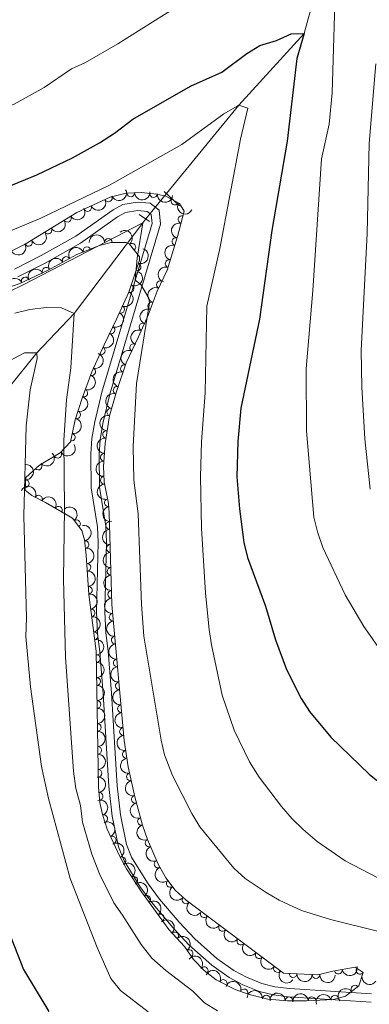
# Model space of a CAD drawing. Units: metres. Extents: x 648735 to 655676, y 716355 to 721132.
# Drawn here: x 649452 to 649567, y 717289 to 717611 of the extents above; entities that cross this region are included whole.
import ezdxf

# ---------------------------------------------------------------- set-up
doc = ezdxf.new("R2010")
doc.units = ezdxf.units.M
doc.header["$MEASUREMENT"] = 0
for name, pattern in [('DGN Style 2', [77.35035302752296, 46.41021181651377, -30.94014121100918]), ('DGN Style 3', [108.29049423853212, 77.35035302752294, -30.94014121100918]), ('DGN Style 5', [54.14524711926606, 23.20510590825688, -30.94014121100918])]:
    doc.linetypes.add(name, pattern=pattern)
for name, color, linetype, lineweight in [('Entidades rústicas y varios', 7, 'Continuous', 5), ('Hidrografía', 7, 'Continuous', 5), ('Relieve y altimetría', 7, 'Continuous', 5), ('Viales y ferrocarril', 7, 'Continuous', 5)]:
    doc.layers.add(name, color=color, linetype=linetype, lineweight=lineweight)

msp = doc.modelspace()

# ---------------------------------------------------------------- linework, layer by layer
at = {"layer": 'Entidades rústicas y varios', "color": 92, "linetype": 'DGN Style 3', "lineweight": 5}
msp.add_polyline3d([(649443.8500000001, 717521.99, 596.87), (649452.3500000001, 717524.98, 597.15), (649461.3899999999, 717529.23, 597.47), (649471.05, 717534.3800000001, 597.63), (649478.3999999999, 717537.3700000001, 598.23), (649482.2, 717538.3999999999, 598.58), (649487.19, 717538.3800000001, 598.6800000000001), (649488.3, 717537.8, 598.58), (649491.52, 717533.69, 597.9), (649491.5, 717532.6000000001, 597.75), (649487.98, 717522.1499999999, 596.79), (649483.96, 717513.3600000001, 595.12), (649479.9299999999, 717504.9299999999, 594.41), (649475.9099999999, 717496.1499999999, 594.17), (649472.72, 717487.49, 593.8100000000001), (649470.46, 717480.4099999999, 593.9300000000001), (649468.9099999999, 717473.22, 593.69), (649465.6100000001, 717469.6200000001, 592.57), (649458.78, 717465.6300000001, 592.14), (649454.31, 717461.6100000001, 592.14), (649454.1499999999, 717457.4299999999, 592.14), (649456.3300000001, 717455.6699999999, 592.62), (649460.74, 717453.3700000001, 593.21), (649469.5900000001, 717448.28, 593.33), (649472.6799999999, 717444.24, 593.33), (649473.54, 717441.1799999999, 593.33), (649474.1300000001, 717436.21, 593.22), (649474.9199999999, 717423.4099999999, 592.73), (649477.3999999999, 717404.8300000001, 592.73), (649478.06, 717360.4299999999, 592.73), (649478.54, 717355.46, 592.73), (649479.4099999999, 717351.5, 592.73), (649480.98, 717346.74, 592.73), (649484.95, 717337.96, 592.61), (649487.25, 717333.72, 592.5), (649492.1599999999, 717326.1699999999, 592.5), (649501.0900000001, 717313.9099999999, 592.5), (649506.2, 717308.3900000001, 592.5), (649509.1399999999, 717304.1400000001, 592.5), (649512.6200000001, 717300.55, 592.72), (649516.6100000001, 717297.52, 593.0500000000001), (649522.75, 717294.31, 593.09), (649527.4299999999, 717292.6300000001, 593.09), (649533.45, 717291.1699999999, 593.09), (649539.9199999999, 717290.6599999999, 593.09), (649546.1499999999, 717290.5800000001, 593.09), (649554.98, 717291.1000000001, 593.57), (649558.8999999999, 717292.1200000001, 594.0500000000001), (649563.26, 717295.54, 594.29), (649564.6200000001, 717299.8600000001, 594.53), (649562.0800000001, 717301.6100000001, 595), (649554.7, 717300.28, 595.48), (649549.8300000001, 717299.1400000001, 595.13), (649538.6000000001, 717299.6499999999, 595.12), (649506.78, 717323.45, 598.46), (649503.1300000001, 717326.8200000001, 598.6), (649500.1000000001, 717330.8400000001, 598.34), (649497.5800000001, 717335.27, 597.96), (649494.1000000001, 717343.3300000001, 597.53), (649492.45, 717348.05, 597.29), (649489.94, 717357.3, 597.03), (649487.8, 717367.0900000001, 597.03), (649486.52, 717375.6300000001, 597.03), (649482.49, 717420.0800000001, 597.03), (649481.6399999999, 717449.8999999999, 597.08), (649481.3300000001, 717453.1400000001, 597.15), (649480.01, 717460.1599999999, 598.11), (649479.79, 717465.1599999999, 598.2), (649480.25, 717472.6599999999, 598.22), (649481.71, 717481.69, 598.53), (649484.02, 717489.73, 599.92), (649487.19, 717499.0900000001, 600.73), (649491.22, 717507.52, 601.21), (649494.3200000001, 717514.6200000001, 602.64), (649497.29, 717522.4299999999, 603.12), (649500.51, 717529.3, 603.12), (649503.8999999999, 717540.3400000001, 603.84), (649506.1399999999, 717548.6200000001, 603.6), (649504.55, 717551.1000000001, 603.72), (649500.0900000001, 717553.53, 604.34), (649497.21, 717554.19, 604.67), (649492.19, 717554.7, 604.89), (649487.2, 717554.4199999999, 604.8100000000001), (649481.97, 717553.19, 604.45), (649471.04, 717548.1100000001, 603.7), (649454.1100000001, 717537.8200000001, 603.13), (649444.8200000001, 717533.26, 603.13)], dxfattribs=at)
at = {"layer": 'Entidades rústicas y varios', "color": 92, "linetype": 'Continuous', "lineweight": 5}
for centre, radius, start, end in [((649481.3721092583, 717552.9336294443, 604.33183969052), 1.250091938746999, 205.8940285157564, 25.10758293475186), ((649488.6579291418, 717554.5213486368, 604.8134041887068), 1.250091938746999, 184.1777873160679, 3.391341735063262), ((649496.1319699071, 717554.3191317117, 604.7717721198237), 1.250091938746998, 175.1651787635562, 354.3787331825517), ((649474.5839452122, 717549.7786547549, 603.866046183233), 1.250091938746999, 205.8940285157564, 25.10758293475186), ((649503.1051887071, 717551.9094136206, 604.0745689913616), 1.250091938746999, 152.3827111954893, 331.5962656144847), ((649467.9742428057, 717546.2694739159, 603.5611987031457), 1.250091938746998, 212.2572622805322, 31.47081669952758), ((649505.4084475422, 717545.8411576895, 603.6454616956597), 1.250091938746998, 75.82821195622756, 255.041766375223), ((649461.5678473681, 717542.3756872027, 603.3455078939556), 1.250091938746998, 212.2572622805322, 31.47081669952758), ((649455.2165895915, 717538.3849038489, 603.13), 1.250091938746999, 207.1102919174901, 26.32384633648547), ((649474.3231135271, 717535.6904486015, 597.9910096661218), 1.250091938746999, 23.10278706696326, 202.3163414859587), ((649481.3289320995, 717538.3839807985, 598.5875680819518), 1.250091938746999, 0.7365203661637654, 179.9500747851592), ((649489.039561714, 717536.8243897469, 598.2579530342142), 1.250091938746999, 309.0432628418635, 128.2568172608589), ((649503.3926200599, 717538.6211816617, 603.806122792908), 1.250091938746999, 73.89626055344979, 253.1098149724452), ((649467.5643751903, 717532.4996119912, 597.5903650307141), 1.250091938746999, 29.02941218627997, 208.2429666052754), ((649490.7263695591, 717530.364403506, 597.4353456568335), 1.250091938746999, 252.3504695320294, 71.56402395102482), ((649501.1953497624, 717531.4654695424, 603.3394459155724), 1.250091938746999, 73.89626055344979, 253.1098149724452), ((649454.1503090765, 717525.8048253667, 597.2534338277251), 1.250091938746999, 26.14591527658772, 205.3594696955831), ((649460.9468660469, 717528.9716438663, 597.4807582540121), 1.250091938746999, 29.02941218627997, 208.2429666052754), ((649488.4572821683, 717523.2405198233, 596.7799071434911), 1.250091938746999, 246.3897482187565, 65.60330263775187), ((649498.3114848668, 717524.5634077284, 603.12), 1.250091938746998, 65.853463439204, 245.0670178581994), ((649485.3835251355, 717516.5195436243, 595.5029981273103), 1.250091938746999, 246.3897482187565, 65.60330263775187), ((649495.4853794405, 717517.6296269598, 602.8971268047502), 1.250091938746999, 70.14526868604959, 249.358823105045), ((649492.6512073856, 717510.7491681052, 602.0924311889847), 1.250091938746999, 67.37913101423217, 246.5926854332276), ((649482.222918648, 717509.7715890075, 594.722184092928), 1.250091938746999, 245.4158170171839, 64.62937143617931), ((649489.5625470318, 717504.0076853554, 601.0746341852788), 1.250091938746998, 65.41581701718391, 244.6293714361793), ((649479.025523264, 717503.0014169838, 594.3260270565208), 1.250091938746998, 246.3650709732386, 65.57862539223396), ((649486.5577876987, 717497.1624566468, 600.6660806806476), 1.250091938746999, 72.25619508689802, 251.4697495058934), ((649475.901838565, 717496.1842882836, 594.1224376817885), 1.250091938746999, 250.7443681851153, 69.95792260411069), ((649473.3113950822, 717489.1519244711, 593.8300992323041), 1.250091938746999, 250.7443681851153, 69.95792260411069), ((649484.1599956413, 717490.082540666, 600.0533956438532), 1.250091938746999, 72.25619508689802, 251.4697495058934), ((649470.9575082003, 717482.032724682, 593.9227580105705), 1.250091938746999, 253.2626084695359, 72.47616288853136), ((649482.0957163216, 717482.9618399814, 598.9582934652797), 1.250091938746999, 74.93609213429663, 254.149646553292), ((649469.2188645191, 717474.7453145536, 593.7000338310718), 1.250091938746998, 258.8006756848987, 78.01423010389409), ((649480.7503760138, 717475.6325544408, 598.3644712582125), 1.250091938746999, 81.78187202440387, 260.9954264433993), ((649464.7971074951, 717469.1677139795, 592.4515639568395), 1.250091938746999, 211.2590961460004, 30.47265056499586), ((649479.995018037, 717468.1839849295, 598.211390625008), 1.250091938746999, 87.45641694952191, 266.6699713685173), ((649458.3866155881, 717465.302457711, 592.14), 1.250091938746998, 222.9321218924154, 42.14567631141078), ((649454.214014218, 717459.6124512686, 592.14), 1.250091938746999, 268.7740918191359, 87.98764623813142), ((649480.0059198008, 717460.6965767012, 598.1420968649095), 1.250091938746999, 93.48555083056667, 272.6991052495621), ((649458.4916673268, 717454.520595459, 593.0585279337494), 1.250091938746998, 333.4222309638135, 152.635785382809), ((649481.3065837144, 717453.370109749, 597.3487891773964), 1.250091938746998, 101.6153811986054, 280.8289356176008), ((649465.0342442251, 717450.8776960047, 593.2830354609421), 1.250091938746999, 331.0611782500805, 150.274732669076), ((649470.9447324804, 717446.4766495081, 593.33), 1.250091938746999, 308.3767819079625, 127.5903363269579), ((649481.7734927477, 717445.9015054847, 597.0753874742633), 1.250091938746998, 92.59889893274593, 271.8124533517413), ((649473.6962731229, 717439.6980941198, 593.2698088297435), 1.250091938746998, 277.736189992491, 96.94974441148645), ((649481.9871883478, 717438.4045610286, 597.06281714486), 1.250091938746998, 92.59889893274593, 271.8124533517413), ((649474.3557461118, 717432.235623739, 593.020192929095), 1.250091938746998, 274.4979055993069, 93.71146001830228), ((649482.2008839478, 717430.9076165725, 597.0502468154567), 1.250091938746998, 92.59889893274593, 271.8124533517413), ((649474.8174207502, 717424.7553258003, 592.7338377736253), 1.250091938746998, 274.4979055993069, 93.71146001830228), ((649482.4145795479, 717423.4106721163, 597.0376764860534), 1.250091938746998, 92.59889893274593, 271.8124533517413), ((649475.7144384319, 717417.3106522821, 592.73), 1.250091938746998, 278.5688844086404, 97.78243882763584), ((649482.8858205685, 717415.9302644073, 597.03), 1.250091938746999, 96.14664364721332, 275.3601980662087), ((649476.7067146495, 717409.876582878, 592.73), 1.250091938746998, 278.5688844086404, 97.78243882763584), ((649483.5630205092, 717408.4609002951, 597.03), 1.250091938746999, 96.14664364721332, 275.3601980662087), ((649477.4162536068, 717402.4239195206, 592.73), 1.250091938746998, 271.817792836167, 91.03134725516237), ((649484.2402204499, 717400.9915361826, 597.03), 1.250091938746999, 96.14664364721332, 275.3601980662087), ((649477.5277277781, 717394.9247479991, 592.73), 1.250091938746998, 271.817792836167, 91.03134725516237), ((649484.9174203905, 717393.5221720703, 597.03), 1.250091938746999, 96.14664364721332, 275.3601980662087), ((649477.6392019491, 717387.4255764773, 592.73), 1.250091938746998, 271.817792836167, 91.03134725516237), ((649485.5946203312, 717386.0528079579, 597.03), 1.250091938746999, 96.14664364721332, 275.3601980662087), ((649477.7506761204, 717379.9264049556, 592.73), 1.250091938746998, 271.817792836167, 91.03134725516237), ((649486.2718202721, 717378.5834438456, 597.03), 1.250091938746999, 96.14664364721332, 275.3601980662087), ((649477.8621502914, 717372.427233434, 592.73), 1.250091938746998, 271.817792836167, 91.03134725516237), ((649487.2116846738, 717371.1467906018, 597.03), 1.250091938746999, 99.49036556212775, 278.7039199811232), ((649477.9736244627, 717364.9280619123, 592.73), 1.250091938746998, 271.817792836167, 91.03134725516237), ((649488.5452986187, 717363.7717955154, 597.03), 1.250091938746998, 103.2965216229218, 282.5100760419172), ((649478.3290872527, 717357.4408728909, 592.73), 1.250091938746999, 276.4826485538288, 95.69620297282425), ((649490.1469091931, 717356.4448013455, 597.03), 1.250091938746998, 103.2965216229218, 282.5100760419172), ((649479.8467827169, 717350.1134548171, 592.73), 1.250091938746999, 289.2203671778734, 108.4339215968688), ((649492.1526173058, 717349.2204328056, 597.2233727427571), 1.250091938746998, 106.147877929612, 285.3614323486074), ((649482.5859073447, 717343.1410416903, 592.6653713231062), 1.250091938746999, 295.2969323281399, 114.5104867471353), ((649494.6275702235, 717342.1573185124, 597.5318168764146), 1.250091938746999, 114.3190029563292, 293.5325573753246), ((649485.7930164149, 717336.3649998026, 592.5403870946109), 1.250091938746998, 299.4439045477199, 118.6574589667153), ((649497.5969534237, 717335.2799539738, 597.8987234212792), 1.250091938746999, 114.3190029563292, 293.5325573753246), ((649489.6759916621, 717329.9538188234, 592.5), 1.250091938746998, 304.0033642388703, 123.2169186578658), ((649501.5504173851, 717328.9480980979, 598.3986304125027), 1.250091938746999, 127.9726400457206, 307.186194464716), ((649493.895036361, 717323.7548300235, 592.5), 1.250091938746999, 307.0351944756634, 126.2487488946589), ((649506.7016518388, 717323.5488924053, 598.4987012549522), 1.250091938746999, 138.2502525492004, 317.4638069681959), ((649498.3107331451, 717317.6925184252, 592.5), 1.250091938746999, 307.0351944756634, 126.2487488946589), ((649512.6800768271, 717319.0613586872, 597.9468771324234), 1.250091938746999, 144.1712432279718, 323.3847976469672), ((649518.6648559589, 717314.5849996884, 597.3186822141072), 1.250091938746999, 144.1712432279718, 323.3847976469672), ((649502.982041023, 717311.8374314029, 592.5), 1.250091938746999, 313.7573533505753, 132.9709077695707), ((649524.6496350907, 717310.1086406896, 596.6904872957908), 1.250091938746999, 144.1712432279718, 323.3847976469672), ((649507.7678546968, 717306.0892490898, 592.5), 1.250091938746999, 305.6402788044316, 124.8538332234271), ((649530.6344142228, 717305.6322816908, 596.0622923774745), 1.250091938746999, 144.1712432279718, 323.3847976469672), ((649536.6191933546, 717301.155922692, 595.4340974591581), 1.250091938746999, 144.1712432279718, 323.3847976469672), ((649512.6947540159, 717300.4687335794, 592.8094032922461), 1.250091938746998, 323.7531794939929, 142.9667339129882), ((649541.731907073, 717299.5272977385, 595.1216773468941), 1.250091938746999, 178.3659125627718, 357.5794669817672), ((649549.2241819107, 717299.1870430727, 595.1283490074792), 1.250091938746998, 178.3659136632928, 357.5794680822882), ((649556.5442769481, 717300.6321942902, 595.4397472397434), 1.250091938746999, 191.1821668181535, 10.39572123714889), ((649563.6206958359, 717300.5721896368, 594.9072215738339), 1.250091938746999, 146.4002375561893, 325.6137919751847), ((649518.8967580649, 717296.3024641837, 593.0721651232983), 1.250091938746998, 333.3655344239101, 152.5790888429055), ((649561.9276372984, 717294.470093383, 594.2700764287754), 1.250091938746999, 39.07692896033523, 218.2904833793307), ((649525.7195515246, 717293.2232778533, 593.09), 1.250091938746999, 341.2193249339343, 160.4328793529297), ((649532.9452015646, 717291.190220094, 593.09), 1.250091938746999, 356.4591211123102, 175.6726755313055), ((649555.3765807017, 717291.1830319513, 593.7659277040609), 1.250091938746999, 15.55132981210338, 194.7648842310988), ((649540.4248121441, 717290.6340057536, 593.09), 1.250091938746999, 0.2304616281148296, 179.4440160471102), ((649547.9182345041, 717290.6645874891, 593.2538183454188), 1.250091938746999, 4.336425945698585, 183.549980364694)]:
    msp.add_arc(centre, radius, start, end, dxfattribs=at)
at = {"layer": 'Entidades rústicas y varios', "color": 92, "linetype": 'Continuous', "lineweight": 5, "extrusion": (0.07528442606588998, 0.2130807288515971, 0.9741297953476229)}
for centre in [(-373345.2098999334, -869695.5975834511, 202381.4211878322), (-373339.8605017852, -869690.6021851145, 202379.7841371577)]:
    msp.add_arc(centre, 2.516055640060341, 45.36446333574663, 225.9090503451192, dxfattribs=at)
at = {"layer": 'Entidades rústicas y varios', "color": 92, "linetype": 'Continuous', "lineweight": 5, "extrusion": (0.1487833443901924, 0.1701019054804139, 0.974129795347623)}
msp.add_arc((-16459.62362444197, -942534.3429542568, 219279.8419047472), 2.516055640060343, 45.36446333574664, 225.9090503451193, dxfattribs=at)
at = {"layer": 'Entidades rústicas y varios', "color": 92, "linetype": 'Continuous', "lineweight": 5, "extrusion": (0.1735932209273026, 0.1446946283179957, 0.9741297953476231)}
msp.add_arc((135331.0506527112, -933412.8524647569, 217163.6963452396), 2.516055640060342, 45.36446333574666, 225.9090503451193, dxfattribs=at)
at = {"layer": 'Entidades rústicas y varios', "color": 92, "linetype": 'Continuous', "lineweight": 5, "extrusion": (0.216080375177374, 0.06618469067090639, 0.974129795347623)}
msp.add_arc((495869.2580713774, -809535.0701524811, 188424.4619585868), 2.516055640060341, 45.36446333574664, 225.9090503451193, dxfattribs=at)
at = {"layer": 'Entidades rústicas y varios', "color": 92, "linetype": 'Continuous', "lineweight": 5, "extrusion": (0.05120462063554652, 0.2201118548410512, 0.974129795347623)}
for centre in [(-469998.0924569968, -824020.132249007, 191784.3376006091), (-469992.7349291373, -824015.0725784518, 191782.9423841015)]:
    msp.add_arc(centre, 2.516055640060342, 45.36446333574663, 225.9090503451193, dxfattribs=at)
at = {"layer": 'Entidades rústicas y varios', "color": 92, "linetype": 'Continuous', "lineweight": 5, "extrusion": (0.1146137538572747, -0.1947686556988631, 0.9741297953476231)}
msp.add_arc((923686.9234718578, 281667.1500365064, -64724.9677323371), 2.516055640060342, 45.36446333574665, 225.9090503451193, dxfattribs=at)
at = {"layer": 'Entidades rústicas y varios', "color": 92, "linetype": 'Continuous', "lineweight": 5, "extrusion": (0.07074456879399374, 0.2146307242734603, 0.9741297953476229)}
for centre in [(-392194.3210547389, -861758.8255215816, 200538.928507447), (-392188.9613099865, -861753.71499341, 200537.7429113981)]:
    msp.add_arc(centre, 2.516055640060341, 45.36446333574666, 225.9090503451193, dxfattribs=at)
at = {"layer": 'Entidades rústicas y varios', "color": 92, "linetype": 'Continuous', "lineweight": 5, "extrusion": (-0.15872549006882, -0.1608644168808352, 0.9741297953476231)}
msp.add_arc((-41655.9527185575, 942047.2876293124, -217932.3448593741), 2.516055640060342, 45.36446333574666, 225.9090503451193, dxfattribs=at)
at = {"layer": 'Entidades rústicas y varios', "color": 92, "linetype": 'Continuous', "lineweight": 5, "extrusion": (-0.224620248139654, 0.02483718868307104, 0.9741297953476231)}
msp.add_arc((-784574.4049402786, 552166.2187856049, -127483.821729147), 2.516055640060342, 45.36446333574664, 225.9090503451193, dxfattribs=at)
at = {"layer": 'Entidades rústicas y varios', "color": 92, "linetype": 'Continuous', "lineweight": 5, "extrusion": (-0.08557151871872823, -0.2091617962252394, 0.974129795347623)}
msp.add_arc((329413.8794520315, 886622.2301937749, -205074.848098307), 2.516055640060342, 45.36446333574663, 225.9090503451192, dxfattribs=at)
at = {"layer": 'Entidades rústicas y varios', "color": 92, "linetype": 'Continuous', "lineweight": 5, "extrusion": (0.1079824611725339, -0.1985218625117154, 0.9741297953476229)}
for centre in [(913413.3898230146, 311836.2259160863, -71723.75398180452), (913408.0404641858, 311831.0198269571, -71723.02528701269)]:
    msp.add_arc(centre, 2.516055640060342, 45.36446333574663, 225.9090503451193, dxfattribs=at)
at = {"layer": 'Entidades rústicas y varios', "color": 92, "linetype": 'Continuous', "lineweight": 5, "extrusion": (-0.1025878647625293, 0.2013625382722994, 0.9741297953476231)}
msp.add_arc((-904439.5210014528, -335457.8226571577, 78436.03734283528), 2.516055640060342, 45.36446333574663, 225.9090503451193, dxfattribs=at)
at = {"layer": 'Entidades rústicas y varios', "color": 92, "linetype": 'Continuous', "lineweight": 5, "extrusion": (-0.06351718293679272, -0.2168794810206172, 0.9741297953476231)}
for centre in [(421612.7245721698, 848745.0862938042, -196288.1065398013), (421607.3653998041, 848739.9515414512, -196287.0278415934)]:
    msp.add_arc(centre, 2.516055640060342, 45.36446333574663, 225.9090503451193, dxfattribs=at)
at = {"layer": 'Entidades rústicas y varios', "color": 92, "linetype": 'Continuous', "lineweight": 5, "extrusion": (-0.08112237964081372, 0.2109272418096106, 0.974129795347623)}
for centre in [(-863769.4113867728, -425130.7978531007, 99238.67905139952), (-863764.1298936596, -425126.050505748, 99236.26688979389)]:
    msp.add_arc(centre, 2.516055640060343, 45.36446333574663, 225.9090503451192, dxfattribs=at)
at = {"layer": 'Entidades rústicas y varios', "color": 92, "linetype": 'Continuous', "lineweight": 5, "extrusion": (-0.07434694471047389, -0.2134096380865119, 0.9741297953476229)}
msp.add_arc((377245.032922429, 868320.8979499114, -200829.8626558495), 2.516055640060342, 45.36446333574665, 225.9090503451193, dxfattribs=at)
at = {"layer": 'Entidades rústicas y varios', "color": 92, "linetype": 'Continuous', "lineweight": 5, "extrusion": (0.07914458969249313, -0.2116772915038483, 0.9741297953476231)}
msp.add_arc((859649.864114569, 433251.3924312493, -99891.67252960568), 2.516055640060342, 45.36446333574664, 225.9090503451193, dxfattribs=at)
at = {"layer": 'Entidades rústicas y varios', "color": 92, "linetype": 'Continuous', "lineweight": 5, "extrusion": (-0.07752542690233943, 0.2122756462706174, 0.9741297953476231)}
msp.add_arc((-856213.7793016945, -439361.6269397355, 102537.9895811867), 2.516055640060342, 45.36446333574662, 225.9090503451192, dxfattribs=at)
at = {"layer": 'Entidades rústicas y varios', "color": 92, "linetype": 'Continuous', "lineweight": 5, "extrusion": (0.09476375980806581, -0.2051608433474513, 0.974129795347623)}
msp.add_arc((890507.4346334348, 369363.1002134082, -85070.39867384436), 2.516055640060342, 45.36446333574663, 225.9090503451192, dxfattribs=at)
at = {"layer": 'Entidades rústicas y varios', "color": 92, "linetype": 'Continuous', "lineweight": 5, "extrusion": (-0.0810315259283898, 0.2109621615876054, 0.9741297953476231)}
msp.add_arc((-863565.245008375, -425478.6021165721, 99316.84742841081), 2.516055640060342, 45.36446333574664, 225.9090503451193, dxfattribs=at)
at = {"layer": 'Entidades rústicas y varios', "color": 92, "linetype": 'Continuous', "lineweight": 5, "extrusion": (0.08475239320140894, -0.2094950444822789, 0.9741297953476231)}
msp.add_arc((871172.5998236835, 410791.275099772, -94682.1844707405), 2.516055640060342, 45.36446333574663, 225.9090503451193, dxfattribs=at)
at = {"layer": 'Entidades rústicas y varios', "color": 92, "linetype": 'Continuous', "lineweight": 5, "extrusion": (-0.09690375522016242, 0.2041587716465524, 0.974129795347623)}
for centre in [(-894400.4051147422, -359996.6764060842, 84125.42731027277), (-894395.049443122, -359991.6358270001, 84123.95783962226)]:
    msp.add_arc(centre, 2.516055640060342, 45.36446333574661, 225.9090503451192, dxfattribs=at)
at = {"layer": 'Entidades rústicas y varios', "color": 92, "linetype": 'Continuous', "lineweight": 5, "extrusion": (0.07752542690233932, -0.2122756462706174, 0.9741297953476231)}
msp.add_arc((856213.3757167119, 439618.8200759918, -101370.9575082904), 2.516055640060342, 45.36446333574666, 225.9090503451193, dxfattribs=at)
at = {"layer": 'Entidades rústicas y varios', "color": 92, "linetype": 'Continuous', "lineweight": 5, "extrusion": (0.1022564042286212, -0.2015310636359345, 0.9741297953476231)}
for centre in [(903847.3913869044, 337145.4641974595, -77598.49047579592), (903842.0495561496, 337140.2322900901, -77597.90567714124)]:
    msp.add_arc(centre, 2.516055640060342, 45.36446333574662, 225.9090503451192, dxfattribs=at)
at = {"layer": 'Entidades rústicas y varios', "color": 92, "linetype": 'Continuous', "lineweight": 5, "extrusion": (-0.1057803865638194, 0.1997039099126684, 0.974129795347623)}
msp.add_arc((-909769.0095613541, -321358.1050642105, 75161.42524414642), 2.516055640060342, 45.36446333574663, 225.9090503451193, dxfattribs=at)
at = {"layer": 'Entidades rústicas y varios', "color": 92, "linetype": 'Continuous', "lineweight": 5, "extrusion": (-0.124559474713719, 0.1885631965019702, 0.974129795347623)}
msp.add_arc((-937367.0166761999, -234325.0376501471, 54970.31664332558), 2.516055640060342, 45.36446333574664, 225.9090503451193, dxfattribs=at)
at = {"layer": 'Entidades rústicas y varios', "color": 92, "linetype": 'Continuous', "lineweight": 5, "extrusion": (0.1115673519239347, -0.1965295596104544, 0.9741297953476229)}
msp.add_arc((919023.8107973875, 295599.512545574, -67961.96074808673), 2.516055640060342, 45.36446333574664, 225.9090503451193, dxfattribs=at)
at = {"layer": 'Entidades rústicas y varios', "color": 92, "linetype": 'Continuous', "lineweight": 5, "extrusion": (0.1341977387263919, -0.1818298895581287, 0.974129795347623)}
msp.add_arc((948620.4230087947, 186776.3788563871, -42716.59321189456), 2.516055640060342, 45.36446333574665, 225.9090503451193, dxfattribs=at)
at = {"layer": 'Entidades rústicas y varios', "color": 92, "linetype": 'Continuous', "lineweight": 5, "extrusion": (0.00954596493497241, 0.2257875469760424, 0.974129795347623)}
msp.add_arc((-618575.0764232662, -724873.2918999435, 168771.4479941406), 2.516055640060342, 45.36446333574663, 225.9090503451193, dxfattribs=at)
at = {"layer": 'Entidades rústicas y varios', "color": 92, "linetype": 'Continuous', "lineweight": 5, "extrusion": (0.05503128800578602, 0.2191864483868072, 0.974129795347623)}
msp.add_arc((-455204.0874140862, -831799.6782324217, 193577.7168276749), 2.516055640060342, 45.36446333574664, 225.9090503451193, dxfattribs=at)
at = {"layer": 'Entidades rústicas y varios', "color": 92, "linetype": 'Continuous', "lineweight": 5, "extrusion": (0.1515190300486663, -0.1676696912059827, 0.9741297953476231)}
msp.add_arc((962911.248453238, 94485.75587459025, -21306.16532878397), 2.516055640060342, 45.36446333574663, 225.9090503451193, dxfattribs=at)
at = {"layer": 'Entidades rústicas y varios', "color": 92, "linetype": 'Continuous', "lineweight": 5, "extrusion": (-0.1553346510686265, 0.1641410612655661, 0.974129795347623)}
msp.add_arc((-964864.665832311, -72638.23972122173, 17458.84881041912), 2.516055640060342, 45.36446333574663, 225.9090503451192, dxfattribs=at)
at = {"layer": 'Entidades rústicas y varios', "color": 92, "linetype": 'Continuous', "lineweight": 5, "extrusion": (-0.2148440867791759, -0.07009393834006031, 0.9741297953476229)}
msp.add_arc((-480635.0667533401, 818359.6951530358, -189243.6243798016), 2.516055640060342, 45.36446333574664, 225.9090503451193, dxfattribs=at)
at = {"layer": 'Entidades rústicas y varios', "color": 92, "linetype": 'Continuous', "lineweight": 5, "extrusion": (0.1682919629883741, -0.1508275737705741, 0.9741297953476229)}
msp.add_arc((967752.9343053997, -4563.397437330219, 1672.266125358627), 2.516055640060342, 45.36446333574663, 225.9090503451192, dxfattribs=at)
at = {"layer": 'Entidades rústicas y varios', "color": 92, "linetype": 'Continuous', "lineweight": 5, "extrusion": (-0.2175493216947636, -0.06118361256207826, 0.9741297953476231)}
msp.add_arc((-514825.0864012384, 798382.1726308377, -184608.7904062395), 2.516055640060343, 45.36446333574664, 225.9090503451193, dxfattribs=at)
at = {"layer": 'Entidades rústicas y varios', "color": 92, "linetype": 'Continuous', "lineweight": 5, "extrusion": (-0.2243161448334773, 0.02744829654176536, 0.974129795347623)}
msp.add_arc((-791021.2490964526, 543230.8889817558, -125415.9653189357), 2.516055640060343, 45.36446333574664, 225.9090503451193, dxfattribs=at)
at = {"layer": 'Entidades rústicas y varios', "color": 92, "linetype": 'Continuous', "lineweight": 5, "extrusion": (0.1879301877758213, -0.125512494750693, 0.974129795347623)}
msp.add_arc((957340.0636278733, -137837.6494577209, 32589.86591656542), 2.516055640060342, 45.36446333574665, 225.9090503451193, dxfattribs=at)
at = {"layer": 'Entidades rústicas y varios', "color": 92, "linetype": 'Continuous', "lineweight": 5, "extrusion": (-0.1790083337993996, 0.1379389656564124, 0.974129795347623)}
msp.add_arc((-964718.5188581662, 74696.03723269072, -16720.20343355955), 2.516055640060342, 45.36446333574665, 225.9090503451193, dxfattribs=at)
at = {"layer": 'Entidades rústicas y varios', "color": 92, "linetype": 'Continuous', "lineweight": 5, "extrusion": (0.165937849708948, -0.1534137277102961, 0.9741297953476229)}
for centre in [(967701.9921943585, 10013.87374246796, -1710.623227465738), (967696.6324571341, 10008.76038071467, -1709.449878214335), (967691.2727199098, 10003.6470189612, -1708.276528962917), (967685.9129826855, 9998.533657207969, -1707.103179711528)]:
    msp.add_arc(centre, 2.516055640060342, 45.36446333574664, 225.9090503451193, dxfattribs=at)
at = {"layer": 'Entidades rústicas y varios', "color": 92, "linetype": 'Continuous', "lineweight": 5, "extrusion": (-0.1709305163287573, 0.1478306477141419, 0.974129795347623)}
for centre in [(-967496.8027946504, 21496.48352910415, -4378.647138116081), (-967491.4469579463, 21501.52561775601, -4380.11081677879)]:
    msp.add_arc(centre, 2.516055640060342, 45.36446333574663, 225.9090503451192, dxfattribs=at)
at = {"layer": 'Entidades rústicas y varios', "color": 92, "linetype": 'Continuous', "lineweight": 5, "extrusion": (-0.1809940616287805, 0.1353229155432126, 0.9741297953476231)}
for centre in [(-963487.5105232392, 88359.94670047855, -19890.66028381533), (-963482.1507784865, 88365.05722865014, -19891.84587986428)]:
    msp.add_arc(centre, 2.516055640060342, 45.36446333574665, 225.9090503451193, dxfattribs=at)
at = {"layer": 'Entidades rústicas y varios', "color": 92, "linetype": 'Continuous', "lineweight": 5, "extrusion": (0.1751131254370037, -0.1428514442197993, 0.974129795347623)}
for centre in [(966452.6579654468, -48357.03535110032, 11830.85013045582), (966447.2982206938, -48362.14587927231, 11832.03572650484), (966441.938475941, -48367.25640744419, 11833.22132255387), (966436.5787311881, -48372.36693561601, 11834.40691860286), (966431.2189864353, -48377.47746378795, 11835.5925146519), (966425.8592416826, -48382.58799195976, 11836.77811070089)]:
    msp.add_arc(centre, 2.516055640060343, 45.36446333574665, 225.9090503451193, dxfattribs=at)
at = {"layer": 'Entidades rústicas y varios', "color": 92, "linetype": 'Continuous', "lineweight": 5, "extrusion": (-0.1638310246276458, 0.1556616111488444, 0.974129795347623)}
for centre in [(-967444.5792940396, -22574.19557731046, 5845.051635067357), (-967439.2195492869, -22569.08504913864, 5843.866039018394), (-967433.8598045342, -22563.97452096659, 5842.680442969315), (-967428.5000597814, -22558.86399279465, 5841.494846920308), (-967423.1403150288, -22553.75346462277, 5840.309250871287), (-967417.780570276, -22548.64293645084, 5839.123654822266)]:
    msp.add_arc(centre, 2.516055640060343, 45.36446333574663, 225.9090503451192, dxfattribs=at)
at = {"layer": 'Entidades rústicas y varios', "color": 92, "linetype": 'Continuous', "lineweight": 5, "extrusion": (0.1831469426652059, -0.1323946343640331, 0.974129795347623)}
msp.add_arc((961870.3169502575, -103214.4884879253, 24557.2802586816), 2.516055640060341, 45.36446333574664, 225.9090503451193, dxfattribs=at)
at = {"layer": 'Entidades rústicas y varios', "color": 92, "linetype": 'Continuous', "lineweight": 5, "extrusion": (-0.1759478463337158, 0.1418220617059467, 0.974129795347623)}
msp.add_arc((-966101.0518461809, 54173.07462272909, -11959.61693561421), 2.516055640060342, 45.36446333574664, 225.9090503451193, dxfattribs=at)
at = {"layer": 'Entidades rústicas y varios', "color": 92, "linetype": 'Continuous', "lineweight": 5, "extrusion": (0.191531485548482, -0.1199451201991557, 0.974129795347623)}
for centre in [(952700.7495157272, -165189.8307362641, 38934.99591436711), (952695.3897709744, -165194.9412644358, 38936.18151041611)]:
    msp.add_arc(centre, 2.516055640060341, 45.36446333574666, 225.9090503451193, dxfattribs=at)
at = {"layer": 'Entidades rústicas y varios', "color": 92, "linetype": 'Continuous', "lineweight": 5, "extrusion": (-0.2028878147734031, 0.0995373117603219, 0.9741297953476229)}
msp.add_arc((-930087.0492147759, 260350.3091871879, -59790.85990584274), 2.516055640060342, 45.36446333574665, 225.9090503451193, dxfattribs=at)
at = {"layer": 'Entidades rústicas y varios', "color": 92, "linetype": 'Continuous', "lineweight": 5, "extrusion": (-0.2122846113441691, 0.07750087484959987, 0.974129795347623)}
msp.add_arc((-896577.9491943617, 354802.2407881133, -81702.91521976252), 2.516055640060341, 45.36446333574663, 225.9090503451192, dxfattribs=at)
at = {"layer": 'Entidades rústicas y varios', "color": 92, "linetype": 'Continuous', "lineweight": 5, "extrusion": (0.197261032040687, -0.1102688852498352, 0.974129795347623)}
msp.add_arc((943067.9581074489, -211161.2936428072, 49600.15564693666), 2.516055640060342, 45.36446333574663, 225.9090503451193, dxfattribs=at)
at = {"layer": 'Entidades rústicas y varios', "color": 92, "linetype": 'Continuous', "lineweight": 5, "extrusion": (-0.2173333014906793, 0.06194657277977347, 0.974129795347623)}
msp.add_arc((-867895.7042285465, 417037.0880006708, -96140.96197007867), 2.516055640060341, 45.36446333574665, 225.9090503451193, dxfattribs=at)
at = {"layer": 'Entidades rústicas y varios', "color": 92, "linetype": 'Continuous', "lineweight": 5, "extrusion": (0.2109309632802224, -0.08111270273931014, 0.9741297953476229)}
for centre in [(902659.4597405002, -339592.0043611914, 79395.22892566869), (902654.1064131988, -339597.025853374, 79396.77051675037)]:
    msp.add_arc(centre, 2.516055640060342, 45.36446333574663, 225.9090503451192, dxfattribs=at)
at = {"layer": 'Entidades rústicas y varios', "color": 92, "linetype": 'Continuous', "lineweight": 5, "extrusion": (-0.2215698804275911, 0.04447392385770804, 0.9741297953476231)}
msp.add_arc((-831122.1281266963, 482929.7907503438, -111427.5110882758), 2.516055640060342, 45.36446333574663, 225.9090503451193, dxfattribs=at)
at = {"layer": 'Entidades rústicas y varios', "color": 92, "linetype": 'Continuous', "lineweight": 5, "extrusion": (-0.2236120086172606, 0.03269268141576082, 0.974129795347623)}
for centre in [(-803739.5698393902, 525080.259615566, -121206.0364519536), (-803734.2100946377, 525085.370143738, -121207.2220480026)]:
    msp.add_arc(centre, 2.516055640060342, 45.36446333574663, 225.9090503451192, dxfattribs=at)
at = {"layer": 'Entidades rústicas y varios', "color": 92, "linetype": 'Continuous', "lineweight": 5, "extrusion": (0.2241169567481004, -0.02902983833865294, 0.9741297953476229)}
msp.add_arc((794816.1402459649, -537562.5068055163, 125323.4745285901), 2.516055640060343, 45.36446333574664, 225.9090503451193, dxfattribs=at)
at = {"layer": 'Entidades rústicas y varios', "color": 92, "linetype": 'Continuous', "lineweight": 5, "extrusion": (0.225700400256352, 0.01142239642634997, 0.974129795347623)}
msp.add_arc((683575.3772383998, -667080.9631895834, 155370.6810001942), 2.516055640060343, 45.36446333574666, 225.9090503451193, dxfattribs=at)
at = {"layer": 'Entidades rústicas y varios', "color": 92, "linetype": 'Continuous', "lineweight": 5, "extrusion": (0.2233180097799545, 0.03464402291764628, 0.9741297953476231)}
for centre in [(609267.6127347101, -732218.2132217878, 170481.3640210424), (609262.2718240261, -732223.447756934, 170481.9335075362), (609256.9309133422, -732228.6822920805, 170482.50299403), (609251.5900026581, -732233.9168272268, 170483.0724805237), (609246.2490919741, -732239.1513623729, 170483.6419670174)]:
    msp.add_arc(centre, 2.516055640060342, 45.36446333574664, 225.9090503451193, dxfattribs=at)
at = {"layer": 'Entidades rústicas y varios', "color": 92, "linetype": 'Continuous', "lineweight": 5, "extrusion": (-0.2259016137903262, 0.00629306784680596, 0.974129795347623)}
msp.add_arc((-735122.8788567833, 613128.0319764568, -141632.3187312634), 2.516055640060343, 45.36446333574665, 225.9090503451193, dxfattribs=at)
at = {"layer": 'Entidades rústicas y varios', "color": 92, "linetype": 'Continuous', "lineweight": 5, "extrusion": (-0.2227498888865645, 0.03812648445662679, 0.9741297953476231)}
msp.add_arc((-816604.7695566411, 505881.3439004847, -116752.062645035), 2.516055640060342, 45.36446333574661, 225.9090503451192, dxfattribs=at)
at = {"layer": 'Entidades rústicas y varios', "color": 92, "linetype": 'Continuous', "lineweight": 5, "extrusion": (-0.2235648459990011, -0.03301365549952223, 0.9741297953476231)}
msp.add_arc((-614723.8451306088, 728129.3194928758, -168311.2537293682), 2.516055640060342, 45.36446333574663, 225.9090503451192, dxfattribs=at)
at = {"layer": 'Entidades rústicas y varios', "color": 92, "linetype": 'Continuous', "lineweight": 5, "extrusion": (-0.2149133424276348, -0.06988130696102075, 0.9741297953476231)}
msp.add_arc((-481296.862204395, 817904.2954441584, -189137.9617904359), 2.516055640060342, 45.36446333574665, 225.9090503451193, dxfattribs=at)
at = {"layer": 'Entidades rústicas y varios', "color": 92, "linetype": 'Continuous', "lineweight": 5, "extrusion": (0.165243501878525, 0.1541613664408829, 0.9741297953476229)}
msp.add_arc((81394.32967989217, -939182.6932104663, 218492.340539363), 2.516055640060342, 45.36446333574666, 225.9090503451193, dxfattribs=at)
at = {"layer": 'Entidades rústicas y varios', "color": 92, "linetype": 'Continuous', "lineweight": 5, "extrusion": (0.1652434989174373, 0.154161369614833, 0.974129795347623)}
msp.add_arc((81388.95141604345, -939187.8037519127, 218493.5329873329), 2.516055640060342, 45.36446333574663, 225.9090503451193, dxfattribs=at)
at = {"layer": 'Entidades rústicas y varios', "color": 92, "linetype": 'Continuous', "lineweight": 5, "extrusion": (0.1269298369200908, 0.1869758228098954, 0.974129795347623)}
msp.add_arc((-134542.3202329377, -933378.7578654464, 217146.2068505733), 2.516055640060343, 45.36446333574663, 225.9090503451192, dxfattribs=at)
at = {"layer": 'Entidades rústicas y varios', "color": 92, "linetype": 'Continuous', "lineweight": 5, "extrusion": (0.2218016124569155, 0.04330342396982634, 0.9741297953476231)}
msp.add_arc((579538.5956494729, -754793.6310082824, 175715.5352144345), 2.516055640060342, 45.36446333574663, 225.9090503451192, dxfattribs=at)
at = {"layer": 'Entidades rústicas y varios', "color": 92, "linetype": 'Continuous', "lineweight": 5, "extrusion": (-0.2033484769157785, -0.09859279259677842, 0.9741297953476231)}
msp.add_arc((-362063.8173320979, 874303.6125788481, -202222.0720323963), 2.516055640060342, 45.36446333574663, 225.9090503451192, dxfattribs=at)
at = {"layer": 'Entidades rústicas y varios', "color": 92, "linetype": 'Continuous', "lineweight": 5, "extrusion": (-0.170281513828582, -0.1485777502328147, 0.9741297953476231)}
msp.add_arc((-113438.5243599473, 936275.6833944297, -216599.02874544), 2.516055640060342, 45.36446333574665, 225.9090503451193, dxfattribs=at)
at = {"layer": 'Entidades rústicas y varios', "color": 92, "linetype": 'Continuous', "lineweight": 5, "extrusion": (-0.1601400979161635, -0.1594562349216857, 0.974129795347623)}
msp.add_arc((-49977.25735701615, 941521.4346650569, -217815.9953233301), 2.516055640060342, 45.36446333574663, 225.9090503451193, dxfattribs=at)
at = {"layer": 'Entidades rústicas y varios', "color": 92, "linetype": 'Continuous', "lineweight": 5, "extrusion": (-0.1483118022589176, -0.1705131992741616, 0.9741297953476231)}
msp.add_arc((19351.45672200189, 942595.726573563, -218065.053105119), 2.516055640060342, 45.36446333574663, 225.9090503451192, dxfattribs=at)
at = {"layer": 'Entidades rústicas y varios', "color": 92, "linetype": 'Continuous', "lineweight": 5, "extrusion": (-0.1123166997651963, -0.1961022712001394, 0.974129795347623)}
msp.add_arc((207155.4494619398, 920936.363255234, -213039.7521256288), 2.516055640060342, 45.36446333574665, 225.9090503451193, dxfattribs=at)
at = {"layer": 'Entidades rústicas y varios', "color": 92, "linetype": 'Continuous', "lineweight": 5, "extrusion": (-0.02470520100134344, -0.224634803313025, 0.9741297953476229)}
msp.add_arc((567251.3613987468, 763854.9470822343, -176597.7748946978), 2.516055640060342, 45.36446333574664, 225.9090503451193, dxfattribs=at)
at = {"layer": 'Hidrografía', "color": 142, "linetype": 'DGN Style 5', "lineweight": 5}
msp.add_line((649500.3500000001, 717554.3200000001, 591.24), (649493.56, 717546.04, 590.16), dxfattribs=at)
at = {"layer": 'Hidrografía', "color": 142, "linetype": 'DGN Style 3', "lineweight": 15}
for points in [[(649628.76, 717743.1799999999, 625), (649616.8, 717728.1000000001, 620), (649595.3600000001, 717710.97, 615), (649570.56, 717673.2, 610), (649555.1599999999, 717642.2, 605), (649545.3899999999, 717606.6499999999, 600), (649524.05, 717583.1699999999, 595), (649500.3500000001, 717554.3200000001, 591.24)], [(649493.56, 717546.04, 590.16), (649492.56, 717544.8200000001, 590), (649470.1399999999, 717515.1400000001, 585), (649458, 717502.3400000001, 580), (649439.4199999999, 717479.4099999999, 575), (649432.29, 717461.02, 570), (649406.6699999999, 717439.74, 565), (649382.1300000001, 717406.8999999999, 560), (649357.22, 717368.8500000001, 555), (649341.1100000001, 717342.05, 550), (649317.72, 717308.81, 545), (649304.1599999999, 717270.98, 540), (649283.6799999999, 717224.1699999999, 535), (649266.8800000001, 717161.1100000001, 530), (649269.8300000001, 717129.05, 526.1800000000001)]]:
    msp.add_polyline3d(points, dxfattribs=at)
at = {"layer": 'Relieve y altimetría', "color": 30, "linetype": 'Continuous', "lineweight": 5, "flags": 128}
for points, elevation in [([(649555.69, 717627.2), (649554.46, 717587.27), (649553.5, 717577.04), (649551.01, 717565.71), (649548.19, 717522.6799999999), (649546.02, 717497.0900000001), (649546.1399999999, 717476.79), (649548.55, 717448.6599999999), (649549.72, 717443.8), (649551.4199999999, 717438.6799999999), (649558.77, 717423.3), (649564.8300000001, 717412.8600000001), (649571.5700000001, 717403.4299999999)], 605), ([(649385.2, 717611.5), (649393.3700000001, 717605.01), (649400.9199999999, 717597.25), (649410.19, 717589.02), (649414.27, 717586.1300000001), (649419.6699999999, 717583.1599999999), (649425.3800000001, 717580.9199999999), (649430.6499999999, 717579.5900000001), (649435.9099999999, 717579.44), (649445.8999999999, 717581.76), (649450.56, 717583.5900000001), (649460.3400000001, 717588.94), (649469.31, 717595.0700000001), (649473.8300000001, 717597.19), (649484.45, 717603.22), (649507.29, 717617.74)], 605), ([(649568.8, 717596.75), (649566.6399999999, 717570.69), (649565.96, 717541.3), (649564.01, 717503.0800000001), (649564.23, 717491.1200000001), (649565.24, 717474.19), (649566.96, 717457.74)], 610), ([(649449.3800000001, 717542.1699999999), (649459.27, 717546.3200000001), (649481.76, 717557.1000000001), (649505.3600000001, 717570.3500000001), (649519.0900000001, 717580.3400000001), (649523.4199999999, 717582.8800000001), (649524.05, 717583.1699999999), (649526.9299999999, 717582.27), (649524.49, 717572.0700000001), (649517.76, 717536.3700000001), (649513.5, 717517.55), (649512.98, 717489.26), (649511.8400000001, 717473.26), (649511.51, 717461.76), (649511.8, 717445.05), (649513.06, 717423.8300000001), (649514.3, 717411.8999999999), (649515.01, 717406.95), (649518.5, 717390.48), (649522.52, 717379.0900000001), (649527.48, 717368.6699999999), (649530.6699999999, 717363.71), (649538, 717354.05), (649541.4199999999, 717350.05), (649544.98, 717346.54), (649549.6599999999, 717342.6599999999), (649558.72, 717336.3600000001), (649569.7, 717330.72)], 595), ([(649444.3899999999, 717520.19), (649453.4299999999, 717524.47), (649492.56, 717544.8200000001), (649490.71, 717533.22), (649490.0900000001, 717526.1000000001), (649491.8999999999, 717524.5800000001), (649494.56, 717520.1699999999), (649494.75, 717518.6599999999), (649490.5700000001, 717492.31), (649489.5, 717471.76), (649489.6399999999, 717460.6699999999), (649491.1100000001, 717449.72), (649492.2, 717420.1100000001), (649492.98, 717409.76), (649498.5900000001, 717375.8), (649499.71, 717370.9299999999), (649502.29, 717364.27), (649508.6699999999, 717351.79), (649511.21, 717347.49), (649522.3700000001, 717333.95), (649526.0900000001, 717330.6300000001), (649532.8800000001, 717326.03), (649537.19, 717323.49), (649544.46, 717320.1300000001), (649554.01, 717317.1599999999), (649570.26, 717313.1799999999)], 590), ([(649450.8, 717515.28), (649455.6499999999, 717516.49), (649461.03, 717517.1300000001), (649466.03, 717517.04), (649470.1399999999, 717515.1400000001), (649469.03, 717497.45), (649467.6100000001, 717486.97), (649466.8200000001, 717473.77), (649466.99, 717451.3500000001), (649466.6699999999, 717428.4099999999), (649467.3500000001, 717402.8700000001), (649469.9199999999, 717365.6599999999), (649470.74, 717359.94), (649472.26, 717354.48), (649472.8400000001, 717348.99), (649475.8999999999, 717338.53), (649478.3899999999, 717332.1400000001), (649483.0900000001, 717322.6699999999), (649486, 717318.6000000001), (649492.01, 717309.0700000001), (649495.53, 717304.5900000001), (649500.1399999999, 717300.5700000001), (649508.9099999999, 717293.75), (649512.8, 717290), (649517.05, 717287.3600000001)], 585), ([(649443.3300000001, 717496.73), (649453.94, 717502.26), (649458, 717502.3400000001), (649458.03, 717500.4299999999), (649455.72, 717490.24), (649454.4099999999, 717478.45), (649453.7, 717449.03), (649454.52, 717415.6000000001), (649454.3899999999, 717409.6300000001), (649455.8700000001, 717393.1799999999), (649459.4299999999, 717367.21), (649461.77, 717356.74), (649468.8400000001, 717330.56), (649477.6699999999, 717308.0700000001), (649482.1399999999, 717297.8800000001), (649485.3, 717293.99), (649494.3200000001, 717287.04)], 580)]:
    msp.add_lwpolyline(points, dxfattribs=dict(at, elevation=elevation))
at = {"layer": 'Relieve y altimetría', "color": 30, "linetype": 'Continuous', "lineweight": 25, "flags": 128}
for points, elevation in [([(649448.1499999999, 717556.45), (649457.97, 717560.44), (649469.6599999999, 717566.03), (649478.4099999999, 717570.8800000001), (649483.3200000001, 717574.0800000001), (649489.29, 717578.6599999999), (649508.23, 717589.3999999999), (649518.3899999999, 717593.99), (649526.6399999999, 717600.1100000001), (649530.9099999999, 717602.71), (649536.3600000001, 717604.3400000001), (649541.1000000001, 717606.5700000001), (649545.3899999999, 717606.6499999999), (649542.9099999999, 717598.48), (649539.8500000001, 717571.5), (649534.8300000001, 717542.22), (649530.71, 717513.3300000001), (649524.6300000001, 717484.25), (649523.6499999999, 717473.29), (649523.3600000001, 717461.78), (649524.2, 717451.3200000001), (649525.6399999999, 717440.3300000001), (649526.8800000001, 717435.49), (649532.6799999999, 717419.5), (649535.99, 717408.51), (649539.53, 717398.8600000001), (649544.3899999999, 717389.4299999999), (649547.1300000001, 717385.1000000001), (649554.05, 717376.78), (649566.6200000001, 717364.6400000001), (649570.54, 717361.54)], 600), ([(649366.5900000001, 717453.9099999999), (649366.79, 717454.01), (649372.01, 717456.25), (649397.8700000001, 717466.02), (649414.49, 717471.0900000001), (649433.9299999999, 717479.31), (649439.4199999999, 717479.4099999999), (649443.27, 717477.81), (649443.78, 717475.6699999999), (649443.26, 717464.9099999999), (649442.3999999999, 717459.1599999999), (649441.6399999999, 717448.1699999999), (649439.78, 717431.8900000001), (649439.4099999999, 717425.9199999999), (649438.55, 717420.1699999999), (649437.8, 717408.46), (649438.1100000001, 717391.27), (649439.22, 717368.6100000001), (649441.8899999999, 717339.05), (649444.48, 717327.3900000001), (649447.54, 717316.46), (649453.55, 717300.81), (649461.9099999999, 717287.1000000001)], 575)]:
    msp.add_lwpolyline(points, dxfattribs=dict(at, elevation=elevation))
at = {"layer": 'Viales y ferrocarril', "color": 1, "linetype": 'DGN Style 2', "lineweight": 5}
for p, q in [((649499.6100000001, 717555.02, 590.72), (649504.5800000001, 717550.3300000001, 590.6)), ((649491.3800000001, 717547.47, 590.12), (649494.76, 717545.26, 590.24))]:
    msp.add_line(p, q, dxfattribs=at)
at = {"layer": 'Viales y ferrocarril', "color": 250, "linetype": 'DGN Style 3', "lineweight": 5}
msp.add_polyline3d([(649450.6399999999, 717529.6599999999, 590.66), (649459.4099999999, 717534.06, 590.63), (649470.74, 717540.4099999999, 590.57), (649482.8800000001, 717549.0700000001, 590.47), (649486.0700000001, 717550.78, 590.45), (649490.9099999999, 717551.5700000001, 590.45), (649495.06, 717551.1599999999, 590.33), (649497.94, 717548.8999999999, 590.45), (649498.4099999999, 717544.3400000001, 590.45), (649481.81, 717488.8, 589.11), (649479.5800000001, 717479.23, 588.76), (649478.7, 717473.94, 588.54), (649478.31, 717469.2, 588.33), (649478.46, 717458.4199999999, 587.88), (649480.53, 717445.69, 587.7), (649480.73, 717440.44, 587.61), (649480.1599999999, 717417.6499999999, 587.52), (649480.55, 717410.8, 586.63), (649481.24, 717404.8700000001, 586.39), (649482.3899999999, 717391.1100000001, 586.57), (649484.26, 717360.8500000001, 586.5), (649485.3, 717351.4099999999, 586.71), (649487.28, 717341.74, 586.63), (649488.95, 717337.54, 586.35), (649494.1399999999, 717329.21, 585.73), (649498.1100000001, 717323.8600000001, 585.44), (649504.45, 717316.3400000001, 585.7), (649509.5700000001, 717310.8400000001, 586.03), (649516.8400000001, 717304.4299999999, 586.25), (649522.3300000001, 717300.56, 586.23), (649526.45, 717298.31, 586.07), (649531.55, 717296.23, 585.72), (649535.78, 717295.22, 585.44), (649540.51, 717294.6000000001, 585.25), (649567.3500000001, 717292.8800000001, 585.45)], dxfattribs=at)
at = {"layer": 'Viales y ferrocarril', "color": 250, "linetype": 'Continuous', "lineweight": 5}
msp.add_polyline3d([(649451.75, 717527.1400000001, 590.66), (649460.7, 717531.6300000001, 590.63), (649472.21, 717538.0900000001, 590.57), (649484.3300000001, 717546.73, 590.47), (649486.96, 717548.1400000001, 590.45), (649491, 717548.8, 590.45), (649493.99, 717548.51, 590.33), (649495.3300000001, 717547.46, 590.45), (649495.6200000001, 717544.6000000001, 590.45), (649479.1499999999, 717489.5, 589.11), (649476.8899999999, 717479.77, 588.76), (649475.97, 717474.28, 588.54), (649475.56, 717469.29, 588.33), (649475.72, 717458.1799999999, 587.88), (649477.79, 717445.4199999999, 587.7), (649477.98, 717440.4199999999, 587.61), (649477.4099999999, 717417.6100000001, 587.52), (649477.81, 717410.56, 586.63), (649478.51, 717404.6000000001, 586.39), (649479.6499999999, 717390.9099999999, 586.57), (649481.52, 717360.6200000001, 586.5), (649482.5800000001, 717350.98, 586.71), (649484.6399999999, 717340.95, 586.63), (649486.49, 717336.3, 586.35), (649491.8700000001, 717327.6599999999, 585.73), (649495.96, 717322.1599999999, 585.44), (649502.3899999999, 717314.52, 585.7), (649507.6499999999, 717308.8700000001, 586.03), (649515.1399999999, 717302.27, 586.25), (649520.8800000001, 717298.22, 586.23), (649525.27, 717295.8300000001, 586.07), (649530.71, 717293.6100000001, 585.72), (649535.28, 717292.52, 585.44), (649540.24, 717291.8700000001, 585.25), (649567.27, 717290.1300000001, 585.45)], dxfattribs=at)

doc.saveas('drawing.dxf')
